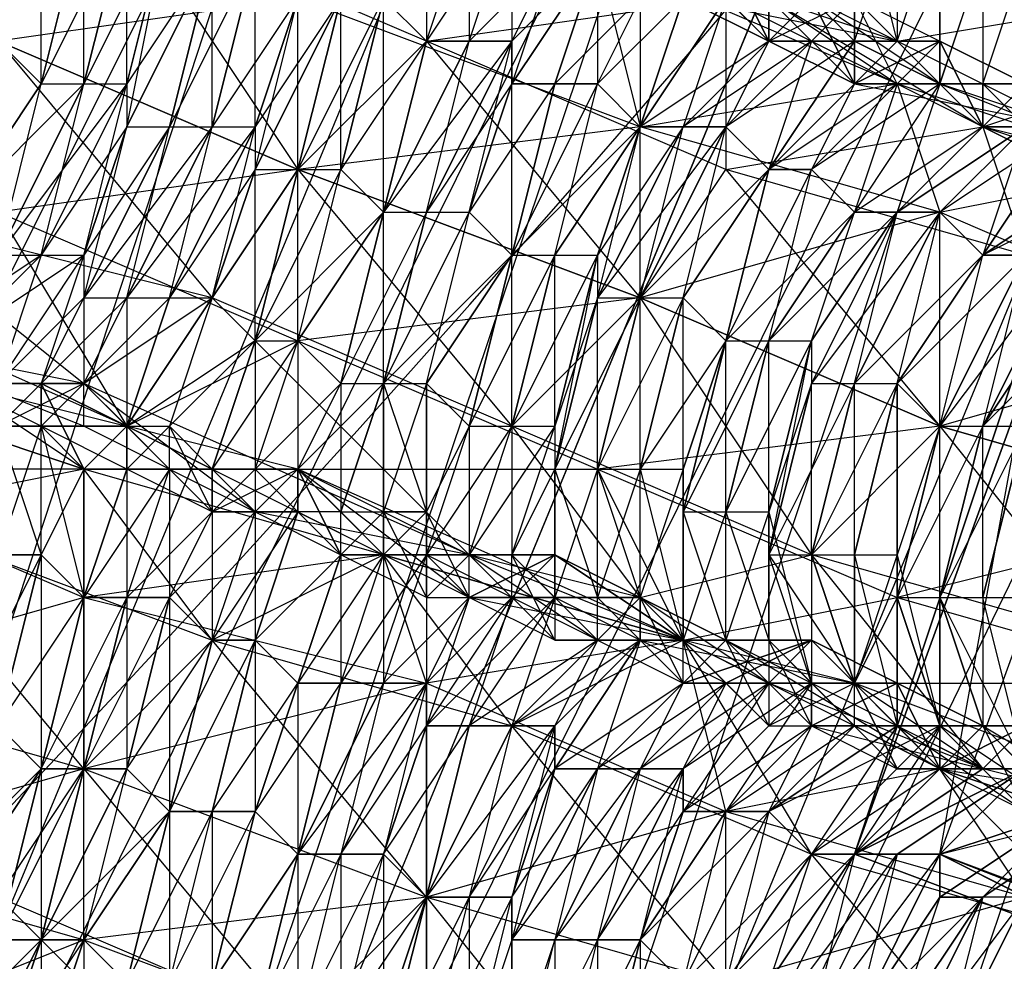
# Model space of a CAD drawing. Units: millimetres. Extents: x 662 to 7672, y -2443 to 5774.
# Drawn here: x 3734 to 3757, y 1808 to 1830 of the extents above; entities that cross this region are included whole.
import ezdxf

# ---------------------------------------------------------------- set-up
doc = ezdxf.new("R2010")
doc.units = ezdxf.units.MM
doc.header["$MEASUREMENT"] = 0
doc.layers.add('МАФЫ НАШИ', color=7, linetype='Continuous', lineweight=25)

# ---------------------------------------------------------------- blocks, each defined once
blk = doc.blocks.new('аптн77н')
at = {"layer": 'МАФЫ НАШИ', "lineweight": 25}
for points in [[(11588.171, 2142.297), (11465.155, 2126.294), (11588.171, 2134.296), (11467.155, 2118.293), (11588.171, 2125.294), (11469.155, 2109.292), (11358.14, 2064.286), (11354.14, 2071.287), (11257.126, 1997.277), (11358.14, 2064.286), (11263.127, 1990.276), (11190.117, 1895.263), (11182.116, 1900.264), (11136.11, 1787.248), (11190.117, 1895.263), (11144.111, 1784.248)], [(11588.171, 2109.292), (11474.156, 2093.29), (11588.171, 2117.293), (11471.155, 2101.291), (11588.171, 2125.294), (11469.155, 2109.292), (11358.14, 2064.286), (11362.141, 2056.285), (11269.128, 1984.275), (11358.14, 2064.286), (11263.127, 1990.276), (11190.117, 1895.263), (11197.118, 1891.263), (11152.112, 1782.248), (11190.117, 1895.263), (11144.111, 1784.248)], [(11588.171, 1214.171), (11474.156, 1237.174), (11471.155, 1230.173), (11367.141, 1281.18), (11362.141, 1274.179), (11275.129, 1352.189), (11269.128, 1346.189), (11204.119, 1444.202), (11197.118, 1440.201), (11160.113, 1551.216), (11152.112, 1549.216), (11145.111, 1665.232), (11137.11, 1665.232), (11160.113, 1780.247), (11152.112, 1782.248), (11204.119, 1887.262), (11197.118, 1891.263), (11275.129, 1979.274), (11269.128, 1984.275), (11367.141, 2049.284), (11362.141, 2056.285), (11474.156, 2093.29), (11471.155, 2101.291), (11588.171, 2109.292)], [(11588.171, 1229.173), (11474.156, 1237.174), (11475.156, 1244.175), (11367.141, 1281.18), (11370.142, 1287.18), (11275.129, 1352.189), (11280.129, 1357.19), (11204.119, 1444.202), (11210.12, 1447.202), (11160.113, 1551.216), (11167.114, 1552.216), (11145.111, 1665.232), (11152.112, 1665.232), (11160.113, 1780.247), (11167.114, 1778.247), (11204.119, 1887.262), (11210.12, 1883.261), (11275.129, 1979.274), (11280.129, 1974.274), (11367.141, 2049.284), (11370.142, 2043.283), (11474.156, 2093.29), (11475.156, 2086.289), (11588.171, 2109.292)], [(11183.116, 1818.253), (11176.115, 1820.253), (11178.116, 1824.253), (11171.115, 1826.254), (11176.115, 1820.253), (11169.114, 1823.253), (11171.115, 1826.254), (11164.114, 1829.254), (11169.114, 1823.253), (11161.113, 1826.254), (11164.114, 1829.254), (11157.113, 1832.255), (11161.113, 1826.254), (11154.112, 1829.254)], [(11150.112, 1835.255), (11157.113, 1835.255), (11157.113, 1832.255), (11164.114, 1832.255), (11164.114, 1829.254), (11171.115, 1830.254), (11171.115, 1826.254), (11177.115, 1827.254), (11178.116, 1824.253), (11183.116, 1825.254), (11185.117, 1821.253), (11189.117, 1823.253), (11190.117, 1819.253), (11193.118, 1821.253), (11195.118, 1818.253), (11196.118, 1820.253), (11198.118, 1816.252), (11199.118, 1819.253), (11201.119, 1815.252)], [(11175.115, 1813.252), (11177.115, 1812.252), (11174.115, 1814.252), (11182.116, 1814.252)], [(11183.116, 1822.253), (11176.115, 1825.254), (11181.116, 1826.254), (11175.115, 1828.254), (11176.115, 1825.254), (11169.114, 1827.254), (11175.115, 1828.254), (11168.114, 1831.254), (11169.114, 1827.254), (11161.113, 1830.254)], [(11154.112, 1829.254), (11155.112, 1828.254), (11153.112, 1825.254)], [(11154.112, 1824.253), (11155.112, 1828.254), (11156.113, 1828.254), (11154.112, 1824.253), (11155.112, 1824.253), (11156.113, 1828.254), (11157.113, 1828.254), (11155.112, 1824.253), (11156.113, 1824.253), (11157.113, 1828.254), (11157.113, 1827.254), (11156.113, 1824.253), (11156.113, 1823.253), (11157.113, 1827.254), (11158.113, 1827.254), (11156.113, 1823.253), (11157.113, 1823.253), (11158.113, 1827.254), (11159.113, 1827.254), (11157.113, 1823.253), (11158.113, 1823.253), (11159.113, 1827.254), (11160.113, 1827.254), (11158.113, 1823.253), (11159.113, 1823.253), (11160.113, 1827.254), (11160.113, 1826.254), (11159.113, 1823.253), (11160.113, 1822.253), (11160.113, 1826.254), (11161.113, 1826.254), (11160.113, 1822.253), (11161.113, 1826.254), (11162.113, 1826.254), (11160.113, 1822.253), (11161.113, 1822.253), (11162.113, 1826.254), (11163.114, 1825.254), (11161.113, 1822.253), (11162.113, 1821.253), (11163.114, 1825.254), (11162.113, 1821.253), (11163.114, 1821.253), (11163.114, 1825.254), (11164.114, 1825.254), (11163.114, 1821.253), (11164.114, 1825.254), (11165.114, 1825.254), (11163.114, 1821.253), (11164.114, 1821.253), (11165.114, 1825.254), (11166.114, 1824.253), (11164.114, 1821.253), (11165.114, 1820.253), (11166.114, 1824.253), (11165.114, 1820.253), (11166.114, 1820.253), (11166.114, 1824.253), (11167.114, 1824.253), (11166.114, 1820.253), (11167.114, 1820.253), (11167.114, 1824.253), (11168.114, 1824.253), (11167.114, 1820.253), (11167.114, 1819.253), (11168.114, 1824.253), (11168.114, 1823.253), (11167.114, 1819.253), (11168.114, 1819.253), (11168.114, 1823.253), (11169.114, 1823.253), (11168.114, 1819.253), (11169.114, 1819.253), (11169.114, 1823.253), (11170.115, 1823.253), (11169.114, 1819.253), (11170.115, 1819.253), (11170.115, 1823.253), (11171.115, 1822.253), (11170.115, 1819.253), (11170.115, 1818.253), (11171.115, 1822.253), (11170.115, 1818.253), (11171.115, 1818.253), (11171.115, 1822.253), (11172.115, 1822.253), (11171.115, 1818.253), (11172.115, 1818.253), (11172.115, 1822.253), (11173.115, 1822.253), (11172.115, 1818.253), (11172.115, 1817.252), (11173.115, 1822.253), (11173.115, 1821.253), (11172.115, 1817.252), (11173.115, 1817.252), (11173.115, 1821.253), (11174.115, 1821.253), (11173.115, 1817.252), (11174.115, 1817.252), (11174.115, 1821.253), (11175.115, 1821.253), (11174.115, 1817.252), (11175.115, 1817.252), (11175.115, 1821.253), (11175.115, 1817.252), (11175.115, 1816.252), (11175.115, 1821.253), (11176.115, 1820.253), (11175.115, 1816.252), (11176.115, 1816.252), (11176.115, 1820.253), (11177.115, 1820.253), (11176.115, 1816.252), (11177.115, 1820.253), (11176.115, 1816.252), (11177.115, 1816.252), (11177.115, 1820.253), (11178.116, 1820.253), (11177.115, 1816.252), (11178.116, 1816.252)], [(11179.116, 1823.253), (11177.115, 1820.253), (11179.116, 1824.253), (11177.115, 1820.253), (11178.116, 1824.253), (11176.115, 1820.253), (11177.115, 1824.253), (11175.115, 1821.253), (11177.115, 1824.253), (11175.115, 1821.253), (11176.115, 1825.254), (11174.115, 1821.253), (11175.115, 1825.254), (11173.115, 1821.253), (11175.115, 1825.254), (11173.115, 1822.253), (11174.115, 1825.254), (11172.115, 1822.253), (11173.115, 1826.254), (11171.115, 1822.253), (11172.115, 1826.254), (11171.115, 1822.253), (11172.115, 1826.254), (11170.115, 1823.253), (11171.115, 1827.254), (11169.114, 1823.253), (11170.115, 1827.254), (11168.114, 1823.253), (11169.114, 1827.254), (11168.114, 1824.253), (11169.114, 1827.254), (11167.114, 1824.253), (11168.114, 1828.254), (11166.114, 1824.253), (11167.114, 1828.254), (11166.114, 1824.253), (11166.114, 1828.254), (11165.114, 1825.254), (11166.114, 1829.254), (11164.114, 1825.254), (11165.114, 1829.254), (11163.114, 1825.254), (11164.114, 1829.254), (11163.114, 1825.254), (11163.114, 1830.254), (11162.113, 1826.254), (11162.113, 1830.254), (11161.113, 1826.254), (11162.113, 1830.254), (11160.113, 1826.254), (11161.113, 1830.254), (11160.113, 1827.254), (11160.113, 1831.254), (11159.113, 1827.254), (11159.113, 1831.254), (11158.113, 1827.254), (11159.113, 1831.254), (11157.113, 1827.254), (11158.113, 1832.255), (11157.113, 1828.254), (11157.113, 1832.255), (11156.113, 1828.254), (11156.113, 1832.255), (11155.112, 1828.254), (11155.112, 1832.255)], [(11178.116, 1824.253), (11177.115, 1824.253), (11180.116, 1826.254)], [(11179.116, 1827.254), (11177.115, 1824.253), (11179.116, 1827.254)], [(11178.116, 1827.254), (11177.115, 1824.253), (11176.115, 1825.254), (11178.116, 1827.254), (11176.115, 1825.254), (11175.115, 1825.254), (11178.116, 1827.254), (11177.115, 1827.254), (11175.115, 1825.254), (11177.115, 1827.254), (11176.115, 1828.254), (11175.115, 1825.254), (11174.115, 1825.254), (11176.115, 1828.254), (11175.115, 1828.254), (11174.115, 1825.254), (11173.115, 1826.254), (11175.115, 1828.254), (11174.115, 1828.254), (11173.115, 1826.254), (11172.115, 1826.254), (11174.115, 1828.254), (11174.115, 1829.254), (11172.115, 1826.254), (11174.115, 1829.254), (11173.115, 1829.254), (11172.115, 1826.254), (11171.115, 1827.254), (11173.115, 1829.254), (11172.115, 1829.254), (11171.115, 1827.254), (11170.115, 1827.254), (11172.115, 1829.254), (11171.115, 1830.254), (11170.115, 1827.254), (11169.114, 1827.254), (11171.115, 1830.254)], [(11170.115, 1830.254), (11169.114, 1827.254), (11170.115, 1830.254)], [(11169.114, 1830.254), (11169.114, 1827.254), (11168.114, 1828.254), (11169.114, 1830.254)], [(11168.114, 1831.254), (11168.114, 1828.254), (11167.114, 1828.254), (11168.114, 1831.254), (11167.114, 1828.254), (11166.114, 1828.254), (11168.114, 1831.254)], [(11167.114, 1831.254), (11166.114, 1828.254), (11166.114, 1829.254), (11167.114, 1831.254)], [(11166.114, 1832.255), (11166.114, 1829.254), (11165.114, 1829.254), (11166.114, 1832.255)], [(11165.114, 1832.255), (11165.114, 1829.254), (11164.114, 1829.254), (11165.114, 1832.255)], [(11164.114, 1832.255), (11164.114, 1829.254), (11163.114, 1830.254)], [(11174.115, 1832.255), (11174.115, 1829.254), (11175.115, 1832.255), (11175.115, 1829.254), (11176.115, 1832.255), (11176.115, 1829.254), (11176.115, 1832.255), (11176.115, 1828.254), (11177.115, 1831.254), (11177.115, 1828.254), (11178.116, 1831.254), (11178.116, 1828.254), (11178.116, 1831.254), (11179.116, 1827.254), (11179.116, 1830.254), (11179.116, 1827.254), (11180.116, 1830.254), (11180.116, 1827.254), (11180.116, 1830.254), (11182.116, 1826.254), (11181.116, 1830.254)], [(11180.116, 1823.253), (11177.115, 1820.253), (11179.116, 1823.253), (11177.115, 1820.253), (11179.116, 1824.253), (11176.115, 1820.253), (11178.116, 1824.253), (11175.115, 1821.253), (11177.115, 1824.253), (11175.115, 1821.253), (11177.115, 1824.253), (11174.115, 1821.253), (11176.115, 1825.254), (11173.115, 1821.253), (11175.115, 1825.254), (11173.115, 1822.253), (11175.115, 1825.254), (11172.115, 1822.253), (11174.115, 1825.254), (11171.115, 1822.253), (11173.115, 1826.254), (11171.115, 1822.253), (11172.115, 1826.254), (11170.115, 1823.253), (11172.115, 1826.254), (11169.114, 1823.253), (11171.115, 1827.254), (11168.114, 1823.253), (11170.115, 1827.254), (11168.114, 1824.253), (11169.114, 1827.254), (11167.114, 1824.253), (11169.114, 1827.254), (11166.114, 1824.253), (11168.114, 1828.254), (11166.114, 1824.253), (11167.114, 1828.254), (11165.114, 1825.254), (11166.114, 1828.254), (11164.114, 1825.254), (11166.114, 1829.254), (11163.114, 1825.254), (11165.114, 1829.254), (11163.114, 1825.254), (11164.114, 1829.254), (11162.113, 1826.254), (11163.114, 1830.254), (11161.113, 1826.254), (11162.113, 1830.254), (11160.113, 1826.254), (11162.113, 1830.254), (11160.113, 1827.254), (11161.113, 1830.254), (11159.113, 1827.254), (11160.113, 1831.254), (11158.113, 1827.254), (11159.113, 1831.254), (11157.113, 1827.254), (11159.113, 1831.254), (11157.113, 1828.254), (11158.113, 1832.255), (11156.113, 1828.254), (11157.113, 1832.255), (11155.112, 1828.254), (11156.113, 1832.255)], [(11172.115, 1829.254), (11171.115, 1831.254)], [(11171.115, 1830.254), (11172.115, 1829.254), (11172.115, 1830.254)], [(11171.115, 1831.254), (11172.115, 1829.254), (11171.115, 1830.254)], [(11172.115, 1830.254), (11172.115, 1829.254), (11170.115, 1830.254), (11175.115, 1829.254), (11166.114, 1832.255)], [(11175.115, 1829.254), (11174.115, 1833.255), (11166.114, 1832.255)], [(11172.115, 1830.254), (11172.115, 1829.254), (11171.115, 1830.254)], [(11172.115, 1830.254), (11172.115, 1829.254), (11174.115, 1830.254)], [(11172.115, 1830.254), (11177.115, 1827.254), (11171.115, 1830.254)], [(11172.115, 1830.254), (11175.115, 1828.254), (11174.115, 1830.254), (11173.115, 1829.254), (11172.115, 1829.254), (11174.115, 1830.254)], [(11170.115, 1830.254), (11169.114, 1832.255), (11170.115, 1831.254), (11170.115, 1830.254), (11171.115, 1831.254), (11170.115, 1831.254), (11169.114, 1832.255), (11170.115, 1830.254), (11170.115, 1831.254), (11171.115, 1831.254), (11170.115, 1830.254), (11172.115, 1829.254), (11169.114, 1832.255)], [(11171.115, 1830.254), (11169.114, 1827.254), (11171.115, 1830.254)], [(11174.115, 1828.254), (11175.115, 1828.254), (11176.115, 1829.254), (11178.116, 1828.254), (11175.115, 1828.254), (11176.115, 1828.254), (11178.116, 1828.254), (11175.115, 1828.254), (11176.115, 1829.254), (11174.115, 1828.254), (11172.115, 1830.254), (11173.115, 1830.254), (11174.115, 1828.254), (11174.115, 1829.254), (11173.115, 1830.254)], [(11176.115, 1828.254), (11178.116, 1828.254), (11177.115, 1827.254), (11180.116, 1828.254)], [(11183.116, 1825.254), (11177.115, 1827.254), (11178.116, 1828.254), (11176.115, 1829.254), (11177.115, 1827.254), (11174.115, 1830.254), (11176.115, 1829.254), (11175.115, 1828.254), (11178.116, 1828.254)], [(11178.116, 1827.254), (11177.115, 1827.254), (11180.116, 1828.254)], [(11178.116, 1828.254), (11177.115, 1827.254), (11176.115, 1828.254), (11174.115, 1828.254), (11179.116, 1827.254), (11175.115, 1829.254), (11174.115, 1828.254), (11172.115, 1829.254), (11175.115, 1829.254), (11174.115, 1829.254), (11176.115, 1828.254), (11175.115, 1829.254), (11176.115, 1829.254), (11176.115, 1828.254), (11176.115, 1829.254), (11177.115, 1827.254), (11176.115, 1828.254), (11177.115, 1828.254), (11177.115, 1827.254), (11176.115, 1829.254), (11176.115, 1828.254), (11177.115, 1827.254), (11177.115, 1828.254), (11176.115, 1828.254), (11174.115, 1829.254), (11175.115, 1829.254), (11176.115, 1828.254), (11176.115, 1829.254), (11175.115, 1829.254), (11181.116, 1830.254)], [(11179.116, 1827.254), (11176.115, 1828.254), (11177.115, 1827.254), (11179.116, 1826.254)], [(11181.116, 1826.254), (11177.115, 1827.254), (11176.115, 1828.254), (11181.116, 1826.254)], [(11179.116, 1826.254), (11177.115, 1827.254), (11179.116, 1827.254)], [(11178.116, 1821.253), (11174.115, 1810.252), (11176.115, 1810.252), (11178.116, 1821.253), (11180.116, 1821.253), (11176.115, 1810.252), (11178.116, 1809.251), (11180.116, 1821.253), (11182.116, 1820.253), (11178.116, 1809.251), (11180.116, 1808.251), (11182.116, 1820.253), (11185.117, 1819.253), (11180.116, 1808.251), (11176.115, 1812.252), (11173.115, 1810.252), (11170.115, 1815.252), (11166.114, 1813.252), (11163.114, 1817.252), (11159.113, 1815.252), (11156.113, 1819.253), (11151.112, 1818.253)], [(11149.112, 1814.252), (11156.113, 1812.252), (11151.112, 1818.253), (11159.113, 1815.252), (11156.113, 1812.252), (11164.114, 1809.251), (11159.113, 1815.252), (11166.114, 1813.252), (11164.114, 1809.251), (11171.115, 1807.251), (11166.114, 1813.252), (11173.115, 1810.252), (11171.115, 1807.251)], [(11178.116, 1804.251), (11173.115, 1810.252), (11180.116, 1808.251), (11178.116, 1804.251)], [(11153.112, 1822.253), (11155.112, 1824.253), (11154.112, 1821.253), (11156.113, 1824.253), (11155.112, 1821.253), (11156.113, 1823.253), (11156.113, 1821.253), (11157.113, 1823.253), (11157.113, 1820.253), (11158.113, 1823.253), (11157.113, 1820.253), (11159.113, 1823.253), (11158.113, 1820.253), (11160.113, 1822.253), (11159.113, 1819.253), (11160.113, 1822.253), (11160.113, 1819.253), (11161.113, 1822.253), (11161.113, 1819.253), (11162.113, 1821.253), (11162.113, 1818.253), (11163.114, 1821.253), (11163.114, 1818.253), (11163.114, 1821.253), (11164.114, 1818.253), (11164.114, 1821.253), (11164.114, 1817.252), (11165.114, 1820.253), (11165.114, 1817.252), (11166.114, 1820.253), (11166.114, 1817.252), (11167.114, 1820.253), (11167.114, 1816.252), (11167.114, 1819.253), (11168.114, 1816.252), (11168.114, 1819.253), (11169.114, 1816.252), (11169.114, 1819.253), (11170.115, 1815.252), (11170.115, 1819.253), (11170.115, 1815.252), (11170.115, 1818.253), (11171.115, 1815.252), (11171.115, 1818.253), (11172.115, 1815.252), (11172.115, 1818.253), (11173.115, 1814.252), (11172.115, 1817.252), (11174.115, 1814.252), (11173.115, 1817.252), (11174.115, 1814.252), (11174.115, 1817.252), (11175.115, 1813.252), (11175.115, 1817.252), (11176.115, 1813.252), (11175.115, 1816.252), (11176.115, 1813.252), (11176.115, 1816.252), (11177.115, 1813.252), (11176.115, 1816.252), (11178.116, 1812.252)], [(11180.116, 1810.252), (11177.115, 1813.252), (11178.116, 1811.252)], [(11174.115, 1828.254), (11172.115, 1826.254), (11174.115, 1828.254)], [(11154.112, 1824.253), (11155.112, 1824.253), (11152.112, 1822.253)], [(11153.112, 1822.253), (11155.112, 1824.253), (11156.113, 1824.253), (11153.112, 1822.253)], [(11154.112, 1821.253), (11156.113, 1824.253), (11156.113, 1823.253), (11154.112, 1821.253), (11155.112, 1821.253), (11156.113, 1823.253), (11157.113, 1823.253), (11155.112, 1821.253), (11156.113, 1821.253), (11157.113, 1823.253), (11158.113, 1823.253), (11156.113, 1821.253), (11157.113, 1820.253), (11158.113, 1823.253), (11159.113, 1823.253), (11157.113, 1820.253), (11159.113, 1823.253), (11160.113, 1822.253), (11157.113, 1820.253), (11158.113, 1820.253), (11160.113, 1822.253), (11158.113, 1820.253), (11159.113, 1819.253), (11160.113, 1822.253), (11161.113, 1822.253), (11159.113, 1819.253), (11160.113, 1819.253), (11161.113, 1822.253), (11162.113, 1821.253), (11160.113, 1819.253), (11161.113, 1819.253), (11162.113, 1821.253), (11163.114, 1821.253), (11161.113, 1819.253), (11162.113, 1818.253), (11163.114, 1821.253), (11162.113, 1818.253), (11163.114, 1818.253), (11163.114, 1821.253), (11164.114, 1821.253), (11163.114, 1818.253), (11164.114, 1818.253), (11164.114, 1821.253), (11165.114, 1820.253), (11164.114, 1818.253), (11164.114, 1817.252), (11165.114, 1820.253), (11166.114, 1820.253), (11164.114, 1817.252), (11165.114, 1817.252), (11166.114, 1820.253), (11167.114, 1820.253), (11165.114, 1817.252), (11166.114, 1817.252), (11167.114, 1820.253), (11167.114, 1819.253), (11166.114, 1817.252), (11167.114, 1816.252), (11167.114, 1819.253), (11168.114, 1819.253), (11167.114, 1816.252), (11168.114, 1816.252), (11168.114, 1819.253), (11169.114, 1819.253), (11168.114, 1816.252), (11169.114, 1816.252), (11169.114, 1819.253), (11170.115, 1819.253), (11169.114, 1816.252), (11170.115, 1815.252), (11170.115, 1819.253), (11170.115, 1818.253), (11170.115, 1815.252), (11170.115, 1818.253), (11171.115, 1818.253), (11170.115, 1815.252), (11171.115, 1815.252), (11171.115, 1818.253), (11172.115, 1818.253), (11171.115, 1815.252), (11172.115, 1815.252), (11172.115, 1818.253), (11172.115, 1817.252), (11172.115, 1815.252), (11173.115, 1814.252), (11172.115, 1817.252), (11173.115, 1817.252), (11173.115, 1814.252), (11174.115, 1814.252), (11173.115, 1817.252), (11174.115, 1817.252), (11174.115, 1814.252), (11174.115, 1817.252), (11175.115, 1817.252), (11174.115, 1814.252), (11175.115, 1813.252), (11175.115, 1817.252), (11175.115, 1816.252), (11175.115, 1813.252), (11176.115, 1813.252), (11175.115, 1816.252), (11176.115, 1816.252), (11176.115, 1813.252), (11176.115, 1816.252), (11176.115, 1813.252), (11177.115, 1813.252), (11176.115, 1816.252), (11177.115, 1816.252), (11177.115, 1813.252), (11178.116, 1812.252), (11177.115, 1816.252), (11178.116, 1816.252)], [(11180.116, 1826.254), (11177.115, 1824.253), (11180.116, 1826.254)], [(11148.112, 1824.253), (11154.112, 1825.254), (11157.113, 1820.253), (11159.113, 1819.253), (11156.113, 1819.253), (11157.113, 1820.253), (11155.112, 1821.253), (11156.113, 1819.253), (11150.112, 1821.253), (11155.112, 1821.253), (11153.112, 1821.253), (11155.112, 1821.253), (11154.112, 1821.253), (11153.112, 1821.253), (11153.112, 1822.253), (11154.112, 1821.253)], [(11161.113, 1822.253), (11163.114, 1825.254), (11161.113, 1822.253)], [(11150.112, 1821.253), (11156.113, 1819.253), (11153.112, 1821.253), (11155.112, 1821.253), (11154.112, 1820.253)], [(11160.113, 1819.253), (11160.113, 1818.253), (11159.113, 1819.253), (11158.113, 1819.253), (11160.113, 1818.253), (11156.113, 1821.253), (11158.113, 1819.253), (11156.113, 1820.253), (11156.113, 1821.253), (11155.112, 1821.253), (11155.112, 1820.253), (11156.113, 1821.253), (11157.113, 1820.253), (11155.112, 1820.253), (11153.112, 1821.253), (11157.113, 1820.253), (11148.112, 1824.253)], [(11164.114, 1821.253), (11166.114, 1824.253), (11164.114, 1821.253)], [(11154.112, 1813.252), (11155.112, 1817.252), (11155.112, 1812.252), (11156.113, 1816.252), (11155.112, 1812.252), (11156.113, 1816.252), (11156.113, 1812.252), (11157.113, 1816.252), (11157.113, 1812.252), (11158.113, 1816.252), (11158.113, 1811.252), (11159.113, 1815.252), (11158.113, 1811.252), (11160.113, 1815.252), (11159.113, 1811.252), (11160.113, 1815.252), (11160.113, 1811.252), (11161.113, 1814.252), (11161.113, 1810.252), (11162.113, 1814.252), (11161.113, 1810.252), (11163.114, 1814.252), (11162.113, 1810.252), (11164.114, 1814.252), (11163.114, 1810.252), (11164.114, 1813.252), (11164.114, 1809.251), (11165.114, 1813.252), (11164.114, 1809.251), (11166.114, 1813.252), (11165.114, 1809.251), (11167.114, 1813.252), (11166.114, 1809.251), (11167.114, 1812.252), (11166.114, 1808.251), (11168.114, 1812.252), (11167.114, 1808.251), (11169.114, 1812.252), (11168.114, 1808.251), (11170.115, 1812.252), (11169.114, 1808.251), (11170.115, 1811.252), (11169.114, 1808.251), (11171.115, 1811.252), (11170.115, 1807.251), (11172.115, 1811.252), (11170.115, 1807.251), (11172.115, 1811.252), (11171.115, 1807.251), (11173.115, 1810.252), (11172.115, 1807.251), (11174.115, 1810.252), (11172.115, 1806.251), (11174.115, 1810.252), (11173.115, 1806.251), (11175.115, 1810.252), (11174.115, 1806.251), (11176.115, 1810.252), (11174.115, 1806.251), (11176.115, 1809.251), (11175.115, 1806.251), (11177.115, 1809.251), (11175.115, 1805.251), (11177.115, 1809.251), (11176.115, 1805.251), (11178.116, 1809.251), (11177.115, 1809.251), (11180.116, 1811.252)], [(11156.113, 1820.253), (11157.113, 1820.253), (11156.113, 1820.253), (11156.113, 1821.253), (11154.112, 1820.253), (11156.113, 1820.253), (11151.112, 1822.253), (11150.112, 1822.253), (11151.112, 1823.253), (11148.112, 1822.253)], [(11163.114, 1818.253), (11162.113, 1817.252), (11163.114, 1818.253), (11163.114, 1817.252), (11162.113, 1817.252), (11163.114, 1818.253), (11162.113, 1817.252), (11163.114, 1817.252), (11163.114, 1818.253), (11165.114, 1817.252), (11163.114, 1817.252), (11163.114, 1818.253), (11161.113, 1819.253), (11163.114, 1817.252), (11156.113, 1819.253), (11161.113, 1819.253), (11159.113, 1819.253), (11158.113, 1820.253), (11159.113, 1818.253), (11159.113, 1819.253), (11160.113, 1819.253), (11159.113, 1818.253), (11157.113, 1819.253), (11161.113, 1819.253), (11157.113, 1820.253), (11157.113, 1819.253), (11155.112, 1820.253), (11157.113, 1820.253), (11157.113, 1819.253), (11157.113, 1820.253), (11158.113, 1820.253), (11157.113, 1819.253), (11156.113, 1819.253), (11157.113, 1820.253), (11157.113, 1819.253), (11158.113, 1819.253), (11157.113, 1820.253), (11161.113, 1822.253), (11161.113, 1819.253), (11168.114, 1819.253), (11170.115, 1815.252), (11175.115, 1816.252), (11174.115, 1814.252)], [(11170.115, 1819.253), (11171.115, 1822.253), (11170.115, 1819.253)], [(11153.112, 1813.252), (11155.112, 1817.252), (11154.112, 1813.252), (11156.113, 1816.252), (11155.112, 1812.252), (11156.113, 1816.252), (11155.112, 1812.252), (11157.113, 1816.252), (11156.113, 1812.252), (11158.113, 1816.252), (11157.113, 1812.252), (11159.113, 1815.252), (11158.113, 1811.252), (11160.113, 1815.252), (11158.113, 1811.252), (11160.113, 1815.252), (11159.113, 1811.252), (11161.113, 1814.252), (11160.113, 1811.252), (11162.113, 1814.252), (11161.113, 1810.252), (11163.114, 1814.252), (11161.113, 1810.252), (11164.114, 1814.252), (11162.113, 1810.252), (11164.114, 1813.252), (11163.114, 1810.252), (11165.114, 1813.252), (11164.114, 1809.251), (11166.114, 1813.252), (11164.114, 1809.251), (11167.114, 1813.252), (11165.114, 1809.251), (11167.114, 1812.252), (11166.114, 1809.251), (11168.114, 1812.252), (11166.114, 1808.251), (11169.114, 1812.252), (11167.114, 1808.251), (11170.115, 1812.252), (11168.114, 1808.251), (11170.115, 1811.252), (11169.114, 1808.251), (11171.115, 1811.252), (11169.114, 1808.251), (11172.115, 1811.252), (11170.115, 1807.251), (11172.115, 1811.252), (11170.115, 1807.251), (11173.115, 1810.252), (11171.115, 1807.251), (11174.115, 1810.252), (11172.115, 1807.251), (11174.115, 1810.252), (11172.115, 1806.251), (11175.115, 1810.252), (11173.115, 1806.251), (11176.115, 1810.252), (11174.115, 1806.251), (11176.115, 1809.251), (11174.115, 1806.251), (11177.115, 1809.251), (11175.115, 1806.251), (11177.115, 1809.251), (11175.115, 1805.251), (11178.116, 1809.251), (11176.115, 1805.251), (11178.116, 1809.251), (11176.115, 1805.251)], [(11161.113, 1819.253), (11160.113, 1818.253), (11161.113, 1818.253), (11161.113, 1819.253), (11162.113, 1817.252), (11161.113, 1818.253), (11160.113, 1818.253), (11161.113, 1819.253), (11161.113, 1818.253), (11162.113, 1817.252), (11161.113, 1819.253), (11159.113, 1819.253), (11163.114, 1817.252), (11156.113, 1819.253), (11159.113, 1819.253), (11157.113, 1820.253), (11156.113, 1819.253), (11155.112, 1821.253), (11157.113, 1820.253), (11158.113, 1819.253), (11158.113, 1820.253)], [(11176.115, 1810.252), (11174.115, 1810.252), (11182.116, 1807.251), (11174.115, 1810.252), (11182.116, 1807.251), (11176.115, 1810.252), (11180.116, 1808.251), (11182.116, 1807.251), (11185.117, 1819.253), (11187.117, 1818.253), (11182.116, 1807.251), (11199.118, 1801.25), (11187.117, 1818.253), (11203.119, 1812.252), (11199.118, 1801.25), (11192.118, 1804.251), (11203.119, 1812.252), (11196.118, 1815.252), (11192.118, 1804.251), (11176.115, 1810.252), (11196.118, 1815.252), (11180.116, 1821.253)], [(11174.115, 1817.252), (11175.115, 1821.253), (11174.115, 1817.252)], [(11154.112, 1806.251), (11155.112, 1808.251), (11154.112, 1805.251), (11155.112, 1808.251), (11155.112, 1805.251), (11156.113, 1808.251), (11156.113, 1805.251)], [(11157.113, 1820.253), (11156.113, 1819.253), (11157.113, 1819.253), (11157.113, 1820.253), (11158.113, 1819.253), (11157.113, 1819.253)], [(11177.115, 1816.252), (11178.116, 1820.253), (11177.115, 1816.252)], [(11154.112, 1809.251), (11159.113, 1804.251)], [(11170.115, 1807.251), (11169.114, 1808.251), (11169.114, 1803.251)], [(11168.114, 1804.251), (11169.114, 1808.251), (11168.114, 1804.251), (11169.114, 1808.251), (11168.114, 1808.251), (11168.114, 1804.251)], [(11167.114, 1804.251), (11168.114, 1808.251), (11167.114, 1808.251), (11167.114, 1804.251)], [(11166.114, 1804.251), (11167.114, 1808.251), (11166.114, 1808.251), (11166.114, 1804.251)], [(11166.114, 1805.251), (11166.114, 1808.251), (11166.114, 1809.251), (11166.114, 1805.251)], [(11165.114, 1805.251), (11166.114, 1809.251), (11165.114, 1809.251), (11165.114, 1805.251)], [(11164.114, 1805.251), (11165.114, 1809.251), (11164.114, 1809.251), (11164.114, 1805.251)], [(11163.114, 1805.251), (11164.114, 1809.251), (11163.114, 1805.251)], [(11163.114, 1806.251), (11164.114, 1809.251), (11163.114, 1810.252), (11163.114, 1806.251)], [(11162.113, 1806.251), (11163.114, 1810.252), (11162.113, 1810.252), (11162.113, 1806.251)], [(11161.113, 1806.251), (11162.113, 1810.252), (11161.113, 1810.252), (11161.113, 1806.251)], [(11160.113, 1806.251), (11161.113, 1810.252), (11160.113, 1806.251)], [(11159.113, 1807.251), (11161.113, 1810.252), (11160.113, 1811.252), (11159.113, 1807.251), (11160.113, 1811.252), (11159.113, 1811.252), (11159.113, 1807.251)], [(11158.113, 1807.251), (11159.113, 1811.252), (11158.113, 1811.252), (11158.113, 1807.251)], [(11157.113, 1807.251), (11158.113, 1811.252), (11157.113, 1807.251), (11156.113, 1808.251), (11158.113, 1811.252), (11157.113, 1812.252), (11156.113, 1808.251), (11155.112, 1808.251), (11157.113, 1812.252), (11156.113, 1812.252), (11155.112, 1808.251), (11156.113, 1812.252), (11155.112, 1812.252), (11155.112, 1808.251), (11154.112, 1808.251), (11155.112, 1812.252), (11154.112, 1808.251)], [(11153.112, 1809.251), (11155.112, 1812.252), (11154.112, 1813.252)], [(11156.113, 1819.253), (11156.113, 1816.252), (11156.113, 1819.253)], [(11157.113, 1819.253), (11156.113, 1816.252), (11157.113, 1819.253)], [(11156.113, 1819.253), (11156.113, 1819.253)], [(11160.113, 1818.253), (11161.113, 1819.253), (11162.113, 1817.252), (11162.113, 1818.253)], [(11166.114, 1817.252), (11165.114, 1817.252), (11167.114, 1815.252), (11166.114, 1817.252), (11167.114, 1816.252), (11167.114, 1815.252), (11165.114, 1816.252), (11170.115, 1815.252), (11161.113, 1819.253), (11165.114, 1816.252), (11163.114, 1817.252), (11161.113, 1819.253), (11161.113, 1818.253), (11163.114, 1817.252), (11164.114, 1818.253), (11163.114, 1818.253), (11163.114, 1817.252), (11162.113, 1818.253), (11163.114, 1818.253), (11161.113, 1819.253), (11163.114, 1817.252), (11163.114, 1818.253), (11165.114, 1817.252), (11163.114, 1817.252), (11170.115, 1815.252), (11165.114, 1817.252), (11167.114, 1817.252), (11167.114, 1816.252), (11166.114, 1816.252), (11167.114, 1817.252), (11165.114, 1816.252), (11166.114, 1816.252), (11167.114, 1816.252), (11167.114, 1817.252), (11166.114, 1816.252), (11165.114, 1816.252), (11167.114, 1817.252)], [(11154.112, 1813.252), (11155.112, 1812.252), (11152.112, 1809.251)], [(11153.112, 1809.251), (11155.112, 1812.252), (11153.112, 1809.251)], [(11154.112, 1808.251), (11155.112, 1812.252), (11156.113, 1812.252), (11154.112, 1808.251), (11155.112, 1808.251), (11156.113, 1812.252), (11157.113, 1812.252), (11155.112, 1808.251), (11157.113, 1812.252), (11158.113, 1811.252), (11155.112, 1808.251), (11156.113, 1808.251), (11158.113, 1811.252), (11156.113, 1808.251), (11157.113, 1807.251), (11158.113, 1811.252), (11159.113, 1811.252), (11157.113, 1807.251)], [(11158.113, 1807.251), (11159.113, 1811.252), (11160.113, 1811.252), (11158.113, 1807.251)], [(11159.113, 1807.251), (11160.113, 1811.252), (11161.113, 1810.252), (11159.113, 1807.251), (11161.113, 1810.252), (11159.113, 1807.251)], [(11160.113, 1806.251), (11161.113, 1810.252), (11162.113, 1810.252), (11160.113, 1806.251)], [(11161.113, 1806.251), (11162.113, 1810.252), (11163.114, 1810.252), (11161.113, 1806.251)], [(11162.113, 1806.251), (11163.114, 1810.252), (11164.114, 1809.251), (11162.113, 1806.251)], [(11163.114, 1806.251), (11164.114, 1809.251), (11163.114, 1806.251)], [(11163.114, 1805.251), (11164.114, 1809.251), (11165.114, 1809.251), (11163.114, 1805.251)], [(11164.114, 1805.251), (11165.114, 1809.251), (11166.114, 1809.251), (11164.114, 1805.251)], [(11165.114, 1805.251), (11166.114, 1809.251), (11166.114, 1808.251), (11165.114, 1805.251)], [(11166.114, 1805.251), (11166.114, 1808.251), (11167.114, 1808.251), (11166.114, 1805.251)], [(11166.114, 1804.251), (11167.114, 1808.251), (11168.114, 1808.251), (11166.114, 1804.251)], [(11167.114, 1804.251), (11168.114, 1808.251), (11169.114, 1808.251), (11167.114, 1804.251)], [(11168.114, 1804.251), (11169.114, 1808.251), (11168.114, 1804.251), (11169.114, 1808.251), (11170.115, 1807.251)], [(11164.114, 1817.252), (11165.114, 1816.252), (11165.114, 1817.252), (11164.114, 1817.252), (11163.114, 1817.252), (11165.114, 1817.252), (11166.114, 1816.252), (11164.114, 1817.252), (11164.114, 1816.252), (11166.114, 1816.252), (11165.114, 1817.252), (11160.113, 1818.253), (11162.113, 1817.252), (11165.114, 1817.252), (11164.114, 1816.252), (11162.113, 1817.252), (11163.114, 1818.253), (11164.114, 1816.252), (11164.114, 1818.253)], [(11161.113, 1818.253), (11160.113, 1815.252), (11161.113, 1818.253)], [(11165.114, 1816.252), (11165.114, 1817.252), (11164.114, 1817.252), (11165.114, 1816.252), (11164.114, 1818.253), (11164.114, 1817.252), (11163.114, 1817.252), (11165.114, 1817.252), (11164.114, 1817.252), (11165.114, 1816.252), (11165.114, 1817.252), (11168.114, 1815.252), (11166.114, 1816.252), (11166.114, 1817.252), (11168.114, 1815.252), (11167.114, 1816.252)], [(11173.115, 1815.252), (11170.115, 1814.252), (11171.115, 1814.252), (11173.115, 1815.252), (11172.115, 1814.252), (11171.115, 1814.252), (11170.115, 1814.252), (11173.115, 1815.252), (11171.115, 1814.252), (11172.115, 1814.252), (11173.115, 1815.252), (11171.115, 1815.252), (11176.115, 1812.252), (11170.115, 1815.252), (11171.115, 1815.252), (11169.114, 1816.252), (11170.115, 1815.252), (11167.114, 1817.252), (11169.114, 1816.252), (11171.115, 1815.252), (11170.115, 1815.252), (11169.114, 1816.252), (11167.114, 1817.252), (11170.115, 1815.252), (11163.114, 1817.252), (11167.114, 1817.252), (11165.114, 1817.252)], [(11163.114, 1817.252), (11163.114, 1817.252)], [(11178.116, 1813.252), (11175.115, 1813.252), (11176.115, 1813.252), (11178.116, 1813.252), (11176.115, 1812.252), (11176.115, 1813.252), (11175.115, 1813.252), (11178.116, 1813.252), (11176.115, 1813.252), (11176.115, 1812.252), (11178.116, 1813.252), (11177.115, 1813.252), (11182.116, 1810.252), (11176.115, 1812.252), (11177.115, 1813.252), (11175.115, 1814.252), (11176.115, 1812.252), (11173.115, 1815.252), (11175.115, 1814.252), (11177.115, 1813.252), (11176.115, 1812.252), (11175.115, 1814.252), (11173.115, 1815.252), (11176.115, 1812.252), (11170.115, 1815.252), (11173.115, 1815.252), (11171.115, 1815.252), (11170.115, 1814.252), (11169.114, 1815.252), (11171.115, 1815.252), (11169.114, 1815.252), (11169.114, 1816.252), (11168.114, 1816.252), (11169.114, 1815.252), (11167.114, 1816.252), (11168.114, 1816.252)], [(11168.114, 1815.252), (11169.114, 1815.252), (11169.114, 1816.252), (11168.114, 1815.252), (11167.114, 1816.252), (11169.114, 1816.252), (11169.114, 1815.252), (11168.114, 1815.252), (11169.114, 1816.252), (11167.114, 1816.252), (11168.114, 1815.252), (11168.114, 1816.252), (11170.115, 1814.252), (11169.114, 1816.252), (11168.114, 1815.252), (11170.115, 1814.252), (11169.114, 1816.252), (11172.115, 1814.252), (11170.115, 1814.252), (11170.115, 1815.252), (11172.115, 1814.252), (11170.115, 1815.252)], [(11180.116, 1810.252), (11185.117, 1808.251), (11181.116, 1811.252), (11180.116, 1810.252), (11178.116, 1811.252), (11181.116, 1811.252), (11185.117, 1808.251), (11180.116, 1811.252), (11180.116, 1810.252), (11179.116, 1812.252), (11178.116, 1816.252), (11178.116, 1812.252), (11177.115, 1816.252)], [(11169.114, 1815.252), (11170.115, 1814.252), (11171.115, 1815.252), (11169.114, 1815.252), (11171.115, 1815.252), (11170.115, 1815.252), (11172.115, 1813.252), (11171.115, 1815.252), (11172.115, 1815.252), (11172.115, 1813.252), (11171.115, 1814.252), (11174.115, 1814.252), (11176.115, 1812.252), (11174.115, 1814.252), (11175.115, 1813.252), (11176.115, 1812.252)], [(11172.115, 1814.252), (11171.115, 1815.252), (11173.115, 1813.252), (11172.115, 1815.252)], [(11181.116, 1812.252), (11176.115, 1812.252), (11178.116, 1812.252), (11176.115, 1810.252), (11175.115, 1810.252), (11178.116, 1812.252), (11174.115, 1810.252), (11175.115, 1810.252), (11176.115, 1810.252), (11178.116, 1812.252), (11175.115, 1810.252), (11174.115, 1810.252), (11178.116, 1812.252)], [(11180.116, 1812.252), (11176.115, 1812.252), (11177.115, 1812.252), (11180.116, 1812.252)], [(11178.116, 1812.252), (11177.115, 1812.252), (11176.115, 1813.252), (11178.116, 1811.252), (11176.115, 1813.252), (11175.115, 1813.252), (11178.116, 1811.252), (11176.115, 1813.252), (11178.116, 1811.252), (11176.115, 1812.252), (11182.116, 1811.252), (11174.115, 1814.252), (11176.115, 1812.252), (11174.115, 1813.252), (11174.115, 1814.252), (11172.115, 1813.252), (11174.115, 1813.252), (11174.115, 1814.252), (11173.115, 1814.252), (11174.115, 1813.252), (11172.115, 1815.252), (11173.115, 1814.252), (11172.115, 1814.252), (11175.115, 1814.252), (11173.115, 1814.252), (11173.115, 1813.252), (11175.115, 1814.252), (11172.115, 1814.252), (11173.115, 1814.252), (11175.115, 1814.252), (11173.115, 1813.252), (11173.115, 1814.252)], [(11179.116, 1811.252), (11176.115, 1810.252), (11176.115, 1809.251), (11179.116, 1811.252), (11177.115, 1809.251), (11176.115, 1809.251), (11176.115, 1810.252), (11179.116, 1811.252), (11176.115, 1809.251), (11177.115, 1809.251), (11179.116, 1811.252)], [(11178.116, 1812.252), (11177.115, 1813.252), (11179.116, 1811.252), (11176.115, 1813.252), (11177.115, 1813.252), (11178.116, 1813.252), (11176.115, 1812.252), (11182.116, 1810.252)], [(11151.112, 1806.251), (11156.113, 1808.251), (11155.112, 1805.251)], [(11155.112, 1805.251), (11156.113, 1808.251), (11154.112, 1805.251), (11155.112, 1808.251), (11154.112, 1806.251), (11155.112, 1808.251), (11153.112, 1806.251)], [(11174.115, 1813.252), (11172.115, 1811.252), (11174.115, 1813.252)], [(11175.115, 1813.252), (11172.115, 1811.252), (11175.115, 1813.252)], [(11176.115, 1812.252), (11174.115, 1810.252), (11176.115, 1812.252)], [(11177.115, 1812.252), (11174.115, 1810.252), (11177.115, 1812.252)], [(11177.115, 1812.252), (11178.116, 1811.252), (11177.115, 1812.252)], [(11180.116, 1811.252), (11177.115, 1809.251), (11180.116, 1811.252), (11178.116, 1809.251), (11177.115, 1809.251), (11180.116, 1811.252), (11181.116, 1811.252), (11183.116, 1811.252), (11180.116, 1811.252), (11179.116, 1811.252), (11183.116, 1811.252)], [(11174.115, 1810.252), (11174.115, 1810.252)], [(11182.116, 1807.251), (11176.115, 1810.252), (11199.118, 1801.25)]]:
    blk.add_lwpolyline(points, dxfattribs=at)
blk.add_lwpolyline([(10900.078, 1659.231), (10900.078, 1662.231), (10895.077, 1655.23), (10900.078, 1659.231), (10898.078, 1656.231), (10895.077, 1655.23), (11258.126, 1987.276), (10898.078, 1656.231), (11261.127, 1988.276), (11258.126, 1987.276), (11254.126, 1988.276), (11252.126, 1990.276), (11250.125, 1993.276), (11250.125, 1997.277), (11252.126, 1999.277), (11256.126, 2001.277), (10893.077, 1668.232, 0.269656), (11261.127, 1988.276), (11263.127, 1991.276), (11258.126, 1987.276)], format="xyb", dxfattribs=at)
for points in [[(11182.116, 1900.264), (11136.11, 1787.248), (11144.111, 1784.248)], [(11197.118, 1891.263), (11152.112, 1782.248), (11144.111, 1784.248)], [(11160.113, 1780.247), (11197.118, 1891.263), (11204.119, 1887.262)], [(11160.113, 1780.247), (11210.12, 1883.261), (11204.119, 1887.262)], [(11165.114, 1832.255), (11163.114, 1830.254), (11164.114, 1829.254)], [(11166.114, 1832.255), (11164.114, 1829.254), (11165.114, 1829.254)], [(11167.114, 1831.254), (11165.114, 1829.254), (11166.114, 1829.254)], [(11168.114, 1831.254), (11166.114, 1829.254), (11166.114, 1828.254), (11168.114, 1831.254), (11166.114, 1828.254), (11167.114, 1828.254)], [(11181.116, 1826.254), (11173.115, 1830.254), (11178.116, 1831.254)], [(11161.113, 1830.254), (11154.112, 1829.254), (11161.113, 1826.254)], [(11169.114, 1830.254), (11167.114, 1828.254), (11168.114, 1828.254)], [(11170.115, 1830.254), (11168.114, 1828.254), (11169.114, 1827.254)], [(11173.115, 1830.254), (11172.115, 1829.254), (11174.115, 1828.254), (11173.115, 1830.254), (11176.115, 1828.254), (11174.115, 1828.254), (11174.115, 1829.254), (11173.115, 1830.254), (11174.115, 1828.254), (11172.115, 1830.254)], [(11176.115, 1829.254), (11174.115, 1829.254), (11174.115, 1830.254), (11173.115, 1829.254), (11174.115, 1829.254), (11174.115, 1830.254), (11176.115, 1829.254), (11174.115, 1829.254), (11174.115, 1828.254)], [(11159.113, 1823.253), (11151.112, 1825.254), (11154.112, 1829.254)], [(11153.112, 1825.254), (11154.112, 1829.254), (11155.112, 1828.254), (11153.112, 1825.254), (11155.112, 1828.254), (11156.113, 1828.254)], [(11172.115, 1829.254), (11169.114, 1827.254), (11170.115, 1827.254)], [(11173.115, 1829.254), (11170.115, 1827.254), (11171.115, 1827.254)], [(11174.115, 1829.254), (11171.115, 1827.254), (11172.115, 1826.254)], [(11154.112, 1824.253), (11156.113, 1828.254), (11157.113, 1828.254)], [(11155.112, 1824.253), (11157.113, 1828.254), (11157.113, 1827.254)], [(11175.115, 1828.254), (11172.115, 1826.254), (11173.115, 1826.254)], [(11176.115, 1828.254), (11173.115, 1826.254), (11174.115, 1825.254)], [(11178.116, 1828.254), (11179.116, 1827.254), (11179.116, 1826.254), (11178.116, 1828.254), (11177.115, 1828.254), (11179.116, 1826.254), (11179.116, 1827.254), (11178.116, 1828.254), (11179.116, 1826.254), (11177.115, 1828.254)], [(11156.113, 1824.253), (11157.113, 1827.254), (11158.113, 1827.254)], [(11156.113, 1823.253), (11158.113, 1827.254), (11159.113, 1827.254)], [(11157.113, 1823.253), (11159.113, 1827.254), (11160.113, 1827.254)], [(11158.113, 1823.253), (11160.113, 1827.254), (11160.113, 1826.254)], [(11169.114, 1827.254), (11161.113, 1826.254), (11169.114, 1823.253)], [(11177.115, 1827.254), (11174.115, 1825.254), (11175.115, 1825.254)], [(11178.116, 1827.254), (11175.115, 1825.254), (11178.116, 1827.254), (11175.115, 1825.254), (11176.115, 1825.254)], [(11179.116, 1827.254), (11176.115, 1825.254), (11177.115, 1824.253)], [(11154.112, 1825.254), (11161.113, 1822.253), (11161.113, 1826.254)], [(11166.114, 1820.253), (11159.113, 1823.253), (11161.113, 1826.254)], [(11159.113, 1823.253), (11160.113, 1826.254), (11161.113, 1826.254)], [(11160.113, 1822.253), (11161.113, 1826.254), (11162.113, 1826.254), (11160.113, 1822.253), (11162.113, 1826.254), (11163.114, 1825.254)], [(11181.116, 1826.254), (11177.115, 1824.253), (11178.116, 1824.253), (11181.116, 1826.254), (11178.116, 1824.253), (11179.116, 1824.253)], [(11156.113, 1821.253), (11151.112, 1822.253), (11151.112, 1825.254)], [(11162.113, 1821.253), (11163.114, 1825.254), (11164.114, 1825.254)], [(11163.114, 1821.253), (11164.114, 1825.254), (11165.114, 1825.254), (11163.114, 1821.253), (11165.114, 1825.254), (11166.114, 1824.253)], [(11176.115, 1825.254), (11169.114, 1823.253), (11176.115, 1820.253)], [(11165.114, 1820.253), (11166.114, 1824.253), (11167.114, 1824.253)], [(11166.114, 1820.253), (11167.114, 1824.253), (11168.114, 1824.253)], [(11167.114, 1820.253), (11168.114, 1824.253), (11168.114, 1823.253)], [(11165.114, 1817.252), (11156.113, 1821.253), (11159.113, 1823.253)], [(11161.113, 1822.253), (11168.114, 1819.253), (11169.114, 1823.253)], [(11173.115, 1817.252), (11166.114, 1820.253), (11169.114, 1823.253)], [(11167.114, 1819.253), (11168.114, 1823.253), (11169.114, 1823.253)], [(11168.114, 1819.253), (11169.114, 1823.253), (11170.115, 1823.253)], [(11169.114, 1819.253), (11170.115, 1823.253), (11171.115, 1822.253)], [(11170.115, 1818.253), (11171.115, 1822.253), (11172.115, 1822.253)], [(11171.115, 1818.253), (11172.115, 1822.253), (11173.115, 1822.253)], [(11172.115, 1818.253), (11173.115, 1822.253), (11173.115, 1821.253)], [(11178.116, 1822.253), (11174.115, 1810.252), (11178.116, 1822.253), (11178.116, 1821.253), (11174.115, 1810.252), (11178.116, 1821.253)], [(11183.116, 1822.253), (11176.115, 1820.253), (11183.116, 1818.253)], [(11155.112, 1820.253), (11156.113, 1819.253), (11155.112, 1821.253), (11155.112, 1820.253), (11154.112, 1820.253), (11155.112, 1821.253), (11156.113, 1819.253), (11155.112, 1820.253), (11155.112, 1821.253), (11154.112, 1820.253)], [(11172.115, 1817.252), (11173.115, 1821.253), (11174.115, 1821.253)], [(11173.115, 1817.252), (11174.115, 1821.253), (11175.115, 1821.253)], [(11175.115, 1817.252), (11175.115, 1821.253), (11176.115, 1820.253)], [(11178.116, 1821.253), (11180.116, 1821.253), (11176.115, 1810.252)], [(11154.112, 1820.253), (11155.112, 1817.252), (11154.112, 1817.252), (11154.112, 1820.253), (11154.112, 1817.252), (11153.112, 1817.252)], [(11155.112, 1820.253), (11154.112, 1817.252), (11155.112, 1817.252)], [(11155.112, 1820.253), (11156.113, 1816.252), (11155.112, 1817.252)], [(11169.114, 1816.252), (11165.114, 1817.252), (11166.114, 1820.253)], [(11168.114, 1819.253), (11175.115, 1816.252), (11176.115, 1820.253)], [(11180.116, 1815.252), (11173.115, 1817.252), (11176.115, 1820.253)], [(11175.115, 1816.252), (11176.115, 1820.253), (11177.115, 1820.253)], [(11176.115, 1816.252), (11177.115, 1820.253), (11176.115, 1816.252), (11177.115, 1820.253), (11178.116, 1820.253)], [(11156.113, 1819.253), (11149.112, 1819.253), (11156.113, 1816.252)], [(11156.113, 1819.253), (11155.112, 1817.252), (11156.113, 1816.252)], [(11157.113, 1819.253), (11157.113, 1816.252), (11156.113, 1816.252)], [(11158.113, 1819.253), (11156.113, 1816.252), (11157.113, 1816.252)], [(11158.113, 1819.253), (11158.113, 1816.252), (11157.113, 1816.252)], [(11159.113, 1818.253), (11160.113, 1818.253), (11159.113, 1819.253), (11159.113, 1818.253), (11158.113, 1819.253), (11159.113, 1819.253), (11160.113, 1818.253), (11159.113, 1818.253), (11159.113, 1819.253), (11158.113, 1819.253)], [(11161.113, 1819.253), (11160.113, 1819.253), (11161.113, 1818.253), (11161.113, 1819.253), (11162.113, 1818.253), (11161.113, 1818.253), (11159.113, 1818.253)], [(11159.113, 1818.253), (11157.113, 1816.252), (11158.113, 1816.252)], [(11159.113, 1818.253), (11159.113, 1815.252), (11158.113, 1816.252)], [(11160.113, 1818.253), (11158.113, 1816.252), (11159.113, 1815.252)], [(11160.113, 1818.253), (11160.113, 1815.252), (11159.113, 1815.252)], [(11161.113, 1818.253), (11159.113, 1815.252), (11160.113, 1815.252)], [(11175.115, 1816.252), (11182.116, 1814.252), (11183.116, 1818.253)], [(11163.114, 1817.252), (11156.113, 1816.252), (11164.114, 1814.252)], [(11162.113, 1817.252), (11162.113, 1814.252), (11161.113, 1814.252), (11162.113, 1817.252), (11161.113, 1814.252), (11160.113, 1815.252)], [(11162.113, 1817.252), (11160.113, 1815.252), (11162.113, 1817.252), (11160.113, 1815.252), (11161.113, 1814.252)], [(11163.114, 1817.252), (11161.113, 1814.252), (11162.113, 1814.252)], [(11163.114, 1817.252), (11163.114, 1814.252), (11162.113, 1814.252)], [(11164.114, 1817.252), (11162.113, 1814.252), (11163.114, 1814.252)], [(11164.114, 1817.252), (11164.114, 1814.252), (11163.114, 1814.252)], [(11177.115, 1812.252), (11169.114, 1816.252), (11173.115, 1817.252)], [(11156.113, 1816.252), (11149.112, 1814.252), (11156.113, 1812.252)], [(11165.114, 1816.252), (11163.114, 1814.252), (11164.114, 1814.252)], [(11166.114, 1816.252), (11165.114, 1813.252), (11164.114, 1813.252)], [(11165.114, 1816.252), (11164.114, 1813.252), (11164.114, 1814.252)], [(11166.114, 1816.252), (11164.114, 1814.252), (11164.114, 1813.252)], [(11167.114, 1816.252), (11164.114, 1813.252), (11165.114, 1813.252)], [(11167.114, 1816.252), (11166.114, 1813.252), (11165.114, 1813.252)], [(11170.115, 1815.252), (11169.114, 1816.252), (11171.115, 1814.252), (11170.115, 1815.252), (11171.115, 1814.252), (11169.114, 1815.252), (11174.115, 1814.252), (11170.115, 1815.252), (11169.114, 1815.252), (11167.114, 1815.252)], [(11170.115, 1815.252), (11164.114, 1814.252), (11171.115, 1811.252)], [(11168.114, 1815.252), (11165.114, 1813.252), (11166.114, 1813.252)], [(11168.114, 1815.252), (11167.114, 1813.252), (11166.114, 1813.252)], [(11169.114, 1815.252), (11166.114, 1813.252), (11167.114, 1813.252), (11169.114, 1815.252), (11167.114, 1813.252), (11167.114, 1812.252)], [(11169.114, 1815.252), (11168.114, 1812.252), (11167.114, 1812.252), (11169.114, 1815.252), (11167.114, 1812.252), (11167.114, 1813.252)], [(11181.116, 1811.252), (11177.115, 1812.252), (11180.116, 1815.252)], [(11164.114, 1814.252), (11156.113, 1812.252), (11164.114, 1809.251)], [(11170.115, 1814.252), (11167.114, 1812.252), (11168.114, 1812.252)], [(11170.115, 1814.252), (11169.114, 1812.252), (11168.114, 1812.252)], [(11171.115, 1814.252), (11168.114, 1812.252), (11169.114, 1812.252)], [(11171.115, 1814.252), (11170.115, 1812.252), (11169.114, 1812.252)], [(11172.115, 1814.252), (11169.114, 1812.252), (11170.115, 1812.252)], [(11173.115, 1814.252), (11171.115, 1811.252), (11170.115, 1811.252)], [(11172.115, 1814.252), (11170.115, 1811.252), (11170.115, 1812.252)], [(11173.115, 1814.252), (11170.115, 1812.252), (11170.115, 1811.252)], [(11177.115, 1812.252), (11172.115, 1814.252), (11173.115, 1813.252)], [(11175.115, 1812.252), (11174.115, 1814.252), (11175.115, 1812.252), (11173.115, 1814.252), (11173.115, 1813.252), (11175.115, 1812.252), (11177.115, 1812.252)], [(11173.115, 1813.252), (11170.115, 1811.252), (11171.115, 1811.252)], [(11173.115, 1813.252), (11172.115, 1811.252), (11171.115, 1811.252)], [(11174.115, 1813.252), (11171.115, 1811.252), (11172.115, 1811.252)], [(11175.115, 1813.252), (11173.115, 1810.252), (11172.115, 1811.252)], [(11176.115, 1813.252), (11172.115, 1811.252), (11173.115, 1810.252)], [(11174.115, 1813.252), (11175.115, 1813.252), (11177.115, 1813.252), (11174.115, 1813.252), (11173.115, 1813.252), (11177.115, 1813.252), (11175.115, 1813.252), (11174.115, 1813.252), (11177.115, 1813.252), (11173.115, 1813.252)], [(11176.115, 1813.252), (11174.115, 1810.252), (11173.115, 1810.252)], [(11149.112, 1810.252), (11156.113, 1808.251), (11156.113, 1812.252)], [(11161.113, 1806.251), (11154.112, 1809.251), (11156.113, 1812.252)], [(11176.115, 1812.252), (11171.115, 1811.252), (11178.116, 1809.251)], [(11176.115, 1812.252), (11173.115, 1810.252), (11174.115, 1810.252)], [(11171.115, 1811.252), (11164.114, 1809.251), (11171.115, 1807.251)], [(11156.113, 1808.251), (11164.114, 1805.251), (11164.114, 1809.251)], [(11168.114, 1804.251), (11161.113, 1806.251), (11164.114, 1809.251)], [(11178.116, 1809.251), (11171.115, 1807.251), (11178.116, 1804.251)]]:
    blk.add_lwpolyline(points, close=True, dxfattribs=at)

msp = doc.modelspace()

# ---------------------------------------------------------------- block references
at = {"layer": 'МАФЫ НАШИ'}
msp.add_blockref('аптн77н', (-7420.916, 0), dxfattribs=at)

doc.saveas('drawing.dxf')
